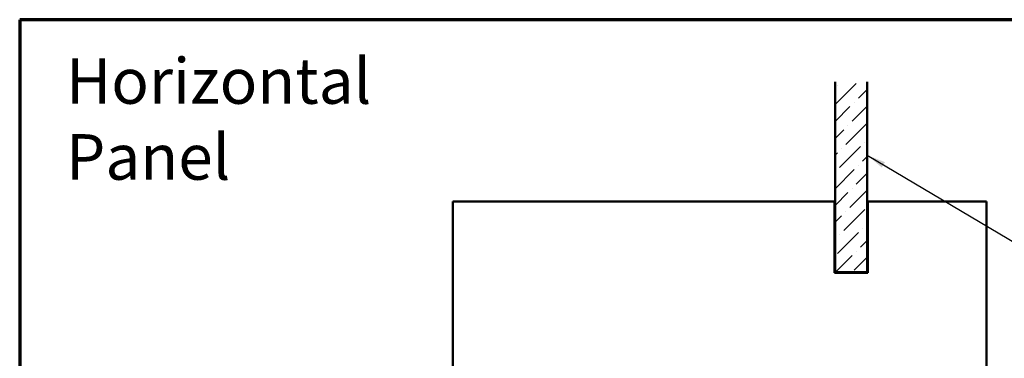
# Model space of a CAD drawing. Units: inches. Extents: x 0.6 to 33.4, y 0.6 to 21.4.
# Drawn here: x 0.6 to 11, y 17.8 to 21.4 of the extents above; entities that cross this region are included whole.
import ezdxf

# ---------------------------------------------------------------- set-up
doc = ezdxf.new("R2010")
doc.units = ezdxf.units.IN
doc.header["$LTSCALE"] = 2
doc.header["$MEASUREMENT"] = 0
for name, color, linetype, lineweight in [('Border (ANSI)', 7, 'Continuous', 70), ('Hatch (ANSI)', 7, 'Continuous', 18), ('Symbol (ANSI)', 7, 'Continuous', 25), ('Visible (ANSI)', 7, 'Continuous', 50)]:
    doc.layers.add(name, color=color, linetype=linetype, lineweight=lineweight)
doc.styles.add('Note Text (ANSI)', font='tahoma.ttf')
doc.dimstyles.new('Default (ANSI)$7', dxfattribs={"dimscale": 2, "dimtxt": 0.12, "dimasz": 0.098425, "dimexe": 0.125, "dimexo": 0.0625, "dimgap": 0.031496, "dimtad": 0, "dimtih": 1, "dimtoh": 1, "dimrnd": 1e-08, "dimzin": 4, "dimdsep": 46, "dimtxsty": 'Note Text (ANSI)', "dimcen": 0.09, "dimdle": 0.393701, "dimclrd": 256, "dimclre": 256, "dimclrt": 256, "dimadec": 0, "dimazin": 1, "dimtfac": 1, "dimtofl": 0, "dimtmove": 0, "dimatfit": 3, "dimfxl": 1, "dimtolj": 1, "dimtzin": 4, "dimlwd": -1, "dimlwe": -1, "dimarcsym": 0})

# ---------------------------------------------------------------- blocks, each defined once
blk = doc.blocks.new('Borders ATAS A Border')
at = {"layer": 'Border (ANSI)'}
for p, q in [((0.3, 10.7), (0.3, 0.3)), ((16.7, 10.7), (0.3, 10.7))]:
    blk.add_line(p, q, dxfattribs=at)

msp = doc.modelspace()

# ---------------------------------------------------------------- hatches: boundary and pattern name
at = {"layer": 'Hatch (ANSI)', "true_color": 0x0080ff}
h = msp.add_hatch(dxfattribs=at)
h.set_pattern_fill('ANSI36', color=150, style=0)
h.paths.add_polyline_path([(9.18948, 18.7394), (9.52948, 18.7394), (9.52948, 20.74454), (9.18948, 20.74454)])

# ---------------------------------------------------------------- linework, layer by layer
at = {"layer": 'Visible (ANSI)', "color": 150, "true_color": 0x0080ff}
for p, q in [((9.18948, 20.74454), (9.18948, 18.7394)), ((9.52948, 18.7394), (9.52948, 20.74454)), ((9.18948, 18.7394), (9.52948, 18.7394))]:
    msp.add_line(p, q, dxfattribs=at)
at = {"layer": 'Visible (ANSI)', "color": 8, "true_color": 0x808080}
for p, q in [((9.18348, 19.4847), (5.16448, 19.4847)), ((5.16448, 19.4847), (5.16448, 16.9847)), ((9.18348, 18.7347), (9.18348, 19.4847)), ((10.78648, 19.4847), (9.53648, 19.4847)), ((9.53648, 19.4847), (9.53648, 18.7347)), ((10.78648, 16.9847), (10.78648, 19.4847)), ((9.53648, 18.7347), (9.18348, 18.7347))]:
    msp.add_line(p, q, dxfattribs=at)

# ---------------------------------------------------------------- block references
at = {"xscale": 2, "yscale": 2, "zscale": 2}
msp.add_blockref('Borders ATAS A Border', (0, 0), dxfattribs=at)

# ---------------------------------------------------------------- texts
at = {"layer": 'Symbol (ANSI)', "insert": (1.08797, 20.99445), "char_height": 0.48, "width": 4.7140358, "attachment_point": 1, "style": 'Note Text (ANSI)'}
msp.add_mtext('{\\fTahoma|b0|i0;\\H0.4800;Horizontal Panel}', dxfattribs=at)

# ---------------------------------------------------------------- leaders
at = {"layer": 'Symbol (ANSI)', "annotation_type": 0, "has_hookline": 1, "hookline_direction": 0, "text_width": 1.15487}
msp.add_leader([(9.52948, 19.97192), (11.86449, 18.58743), (12.06134, 18.58743)], dimstyle='Default (ANSI)$7', override={"dimtad": 0}, dxfattribs=at)

doc.saveas('drawing.dxf')
